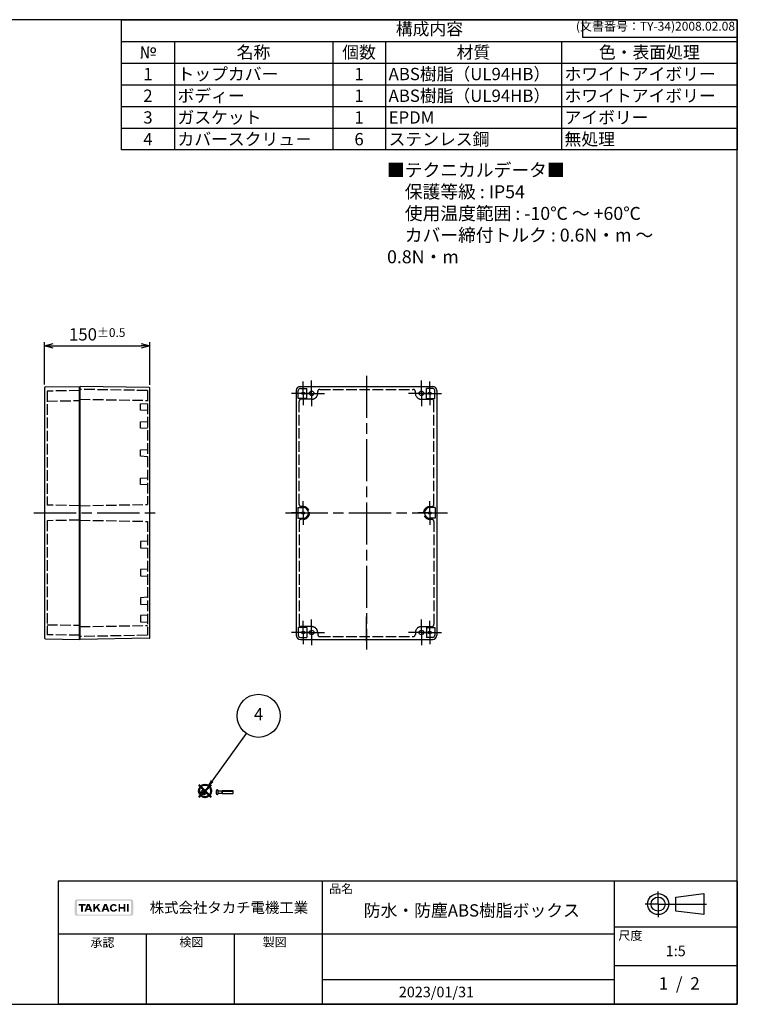
# Model space of a CAD drawing. Units: millimetres. Extents: x 0 to 4040, y 0 to 1400.
# Drawn here: x 995 to 2015, y 0 to 1400 of the extents above; entities that cross this region are included whole.
import ezdxf
from ezdxf.enums import TextEntityAlignment as Align

# ---------------------------------------------------------------- set-up
doc = ezdxf.new("R2010")
doc.units = ezdxf.units.MM
doc.header["$LTSCALE"] = 5
for name, pattern in [('AM_ISO02W050x2', [3.75, 3, -0.75]), ('AM_ISO08W050', [18, 12, -1.5, 3, -1.5]), ('AM_ISO08W050x2', [9, 6, -0.75, 1.5, -0.75]), ('gen7a', [6.875, 4.75, -0.875, 0.375, -0.875])]:
    doc.linetypes.add(name, pattern=pattern)
doc.layers.add('7A', color=4, linetype='gen7a')
doc.layers.add('RAHM2', color=1, linetype='Continuous')
doc.layers.add('AM_12', color=7, linetype='Continuous', lineweight=50, plot=False)
for name, color, linetype, lineweight in [('AM_5', 3, 'Continuous', 25), ('AM_7', 4, 'AM_ISO08W050', 25), ('AM_8', 1, 'Continuous', 25), ('ｶﾊﾞｰｽｸﾘｭｰ', 8, 'Continuous', 25), ('ｶﾊﾞｰｽｸﾘｭｰ0', 8, 'AM_ISO02W050x2', 25), ('ﾄｯﾌﾟｶﾊﾞｰ', 7, 'Continuous', 25), ('ﾄｯﾌﾟｶﾊﾞｰ0', 7, 'AM_ISO02W050x2', 25), ('ﾎﾞﾃﾞｨｰ', 2, 'Continuous', 25), ('ﾎﾞﾃﾞｨｰ0', 2, 'AM_ISO02W050x2', 25)]:
    doc.layers.add(name, color=color, linetype=linetype, lineweight=lineweight)
doc.styles.add('ACISOTS', font='isocp.shx', dxfattribs={"height": 1, "bigfont": 'extfont.shx'})
doc.styles.get("Standard").update_dxf_attribs({"font": 'ISOCP.SHX', "bigfont": 'bigfont.shx'})
doc.styles.add('takachi1', font='MS PGothic.ttf', dxfattribs={"height": 2.5})
doc.dimstyles.new('AM_ISO$0', dxfattribs={"dimtxt": 3.5, "dimasz": 2.5, "dimexe": 1, "dimexo": 1, "dimgap": 1.5, "dimtad": 1, "dimdsep": 46, "dimtxsty": 'STANDARD', "dimblk": 'OPEN30', "dimcen": 0, "dimclrd": 256, "dimclre": 256, "dimclrt": 2, "dimadec": 0, "dimazin": 2, "dimtp": 0.1, "dimtm": 0.1, "dimtfac": 0.71, "dimtmove": 0, "dimatfit": 3, "dimldrblk": 'OPEN30', "dimfxl": 1, "dimlwd": -1, "dimlwe": -1, "dimarcsym": 0})

# ---------------------------------------------------------------- blocks, each defined once
blk = doc.blocks.new('TK-A3')
for p, q in [((359, 280), (359, 275)), ((359, 275), (403, 275))]:
    blk.add_line(p, q)
blk.add_lwpolyline([(0, 0), (403, 0), (403, 280), (0, 280.0000000000001)], close=True)
at = {"insert": (402.3592953827349, 276.108542987227), "char_height": 2.5, "width": 43.07840397728298, "attachment_point": 9}
blk.add_mtext('(文書番号：TY-34)2008.02.08', dxfattribs=at)
blk = doc.blocks.new('A$C0FAF06CF')
at = {"layer": 'AM_8'}
h = blk.add_hatch(color=1, dxfattribs=at)
edge = h.paths.add_edge_path()
edge.add_line((-8.013599999999968, -2.41150000000041), (8.013600000000068, -2.411500000000414))
edge.add_arc((8.013600000000054, -1.773380000000512), 0.6381199999999012, 270, 360)
edge.add_line((8.651719999999955, -1.773380000000512), (8.651719999999967, 1.773379999999486))
edge.add_arc((8.013600000000025, 1.773379999999429), 0.638119999999958, 5.1039e-12, 90.00000000000126)
edge.add_line((8.013599999999997, 2.41149999999939), (-8.013599999999997, 2.411499999999387))
edge.add_arc((-8.013600000000025, 1.773379999999436), 0.638119999999951, 89.99999999999682, 179.9999999999955)
edge.add_line((-8.651719999999983, 1.773379999999486), (-8.651719999999983, -1.773380000000505))
edge.add_arc((-8.013600000000025, -1.773380000000457), 0.638119999999951, 180.0000000000043, 270.0000000000045)
edge = h.paths.add_edge_path(flags=16)
edge.add_line((-7.47193999999996, 2.092439999999486), (7.471940000000017, 2.092439999999479))
edge.add_arc((7.471940000000046, 1.550779999999479), 0.5416600000000003, 7.958078640513122e-13, 90.00000000000148, ccw=False)
edge.add_line((8.013600000000025, 1.550779999999486), (8.013600000000025, -1.550780000000505))
edge.add_arc((7.471940000000017, -1.550780000000502), 0.5416600000000074, 270, 359.99999999999966, ccw=False)
edge.add_line((7.471940000000017, -2.092440000000506), (-7.47193999999996, -2.092440000000513))
edge.add_arc((-7.47193999999996, -1.550780000000505), 0.5416600000000074, 180, 270, ccw=False)
edge.add_line((-8.013599999999968, -1.550780000000505), (-8.013599999999968, 1.550779999999486))
edge.add_arc((-7.47193999999996, 1.550779999999486), 0.5416600000000003, 90, 180, ccw=False)
for points in [[(-5.453699999999969, 0.5935999999994924), (-5.453699999999969, 1.038799999999492), (-7.531299999999987, 1.038799999999492), (-7.531299999999987, 0.5935999999994924), (-6.759619999999983, 0.5935999999994924), (-6.759619999999983, -1.224300000000516), (-6.225379999999972, -1.224300000000516), (-6.225379999999972, 0.5935999999994924)], [(-3.146079999999983, 1.038799999999492), (-3.146079999999983, -1.224300000000516), (-2.671199999999942, -1.224300000000516), (-2.671199999999942, -0.6184186206901412), (-2.193432261217481, -0.1027759420753025), (-1.520149446800417, -1.224300000000516), (-0.9571799999999939, -1.224300000000516), (-1.851807874889658, 0.2659306476478651), (-1.135707252964408, 1.038799999999492), (-1.788279380580377, 1.038799999999492), (-2.671199999999942, 0.085886028951558), (-2.671199999999942, 1.038799999999492)], [(4.304715008555604, 1.038799999999492), (4.304715008555604, -1.224300000000516), (4.775885008555576, -1.224300000000516), (4.775885008555576, -0.315350000000512), (5.829525008555606, -0.315350000000512), (5.829525008555606, -1.224300000000516), (6.300695008555578, -1.224300000000516), (6.300695008555578, 1.038799999999492), (5.829525008555606, 1.038799999999492), (5.829525008555606, 0.1298499999994878), (4.775885008555576, 0.1298499999994878), (4.775885008555576, 1.038799999999492)], [(7.280135008555589, -1.224300000000516), (7.280135008555589, 1.038799999999492), (6.805255008555604, 1.038799999999492), (6.805255008555604, -1.224300000000516)]]:
    blk.add_hatch(color=1, dxfattribs=at).paths.add_polyline_path(points)
h = blk.add_hatch(color=1, dxfattribs=at)
h.paths.add_polyline_path([(-5.264049114754044, -1.224300000000516), (-5.084217508196672, -0.734580000000511), (-4.161102491803262, -0.734580000000511), (-3.981270885245876, -1.224300000000516), (-3.420619999999971, -1.224300000000516), (-4.251659999999958, 1.038799999999492), (-4.993659999999977, 1.038799999999492), (-5.82469999999995, -1.224300000000516)])
h.paths.add_polyline_path([(-4.332759934426206, -0.2671200000005083), (-4.912560065573728, -0.2671200000005083), (-4.622659999999967, 0.5223399999994971)], flags=16)
h = blk.add_hatch(color=1, dxfattribs=at)
h.paths.add_polyline_path([(-0.1961891147540484, -1.224300000000516), (-0.0163575081966769, -0.734580000000511), (0.9067575081967476, -0.734580000000511), (1.086589114754119, -1.224300000000516), (1.64724000000001, -1.224300000000516), (0.8162000000000375, 1.038799999999492), (0.0742000000000189, 1.038799999999492), (-0.7568399999999543, -1.224300000000516)])
h.paths.add_polyline_path([(0.7351000655737892, -0.2671200000005083), (0.1552999344262673, -0.2671200000005083), (0.4452000000000283, 0.5223399999994971)], flags=16)
h = blk.add_hatch(color=1, dxfattribs=at)
edge = h.paths.add_edge_path()
edge.add_ellipse((2.878960000000006, -0.0927500000005264), major_axis=(0, 0.7271600000000495), ratio=0.8673469387754511, start_angle=308.5505407908052, end_angle=246.5820184016549)
edge.add_line((3.469375036740871, -0.3484654247793539), (3.94113500855559, -0.5527900000005097))
edge.add_arc((2.878960000000006, -0.0927500000005122), 1.157520000000026, 38.550540790803325, 336.58201840165333, ccw=False)
edge.add_line((3.784208621486186, 0.6286219454599618), (3.397792961318373, 0.3206961337928842))
blk = doc.blocks.new('TK-仕様書NEW')
for p, q in [((0, 35), (-193, 35)), ((-193, 35), (-193, 0)), ((-118, 35), (-118, 0)), ((-35, 35), (-35, 0)), ((0, 35), (0, 0)), ((-17.5, 30.5), (-9.5, 31.5)), ((-9.5, 31.5), (-9.5, 25.5)), ((-17.5, 26.5), (-17.5, 30.5)), ((-9.5, 25.5), (-17.5, 26.5)), ((-193.0000000000001, 19.99999999999994), (-35, 19.99999999999994)), ((-168.0000000000001, 19.99999999999993), (-168, 0)), ((-143.0000000000001, 19.99999999999993), (-143, 0)), ((-35, 22), (0, 22)), ((-35, 11), (0, 11)), ((-35.00000000000011, 7), (-118, 7)), ((0, 0), (-193, 0))]:
    blk.add_line(p, q)
for radius in [3, 2]:
    blk.add_circle((-22.5, 28.5), radius)
at = {"layer": '7A'}
for q in [(-22.5, 32.07478664473149), (-26.22303737125117, 28.5), (-22.5, 24.78991724228479), (-8.718691599714703, 28.5)]:
    blk.add_line((-22.5, 28.5), q, dxfattribs=at)
at = {"xscale": 0.9599999999999999, "yscale": 0.9599999999999999, "zscale": 0.9599999999999999}
blk.add_blockref('A$C0FAF06CF', (-180, 27.49999999999997), dxfattribs=at)
at = {"insert": (-167, 27.49999999999997), "char_height": 3, "width": 42.88435181670968, "attachment_point": 4}
blk.add_mtext('\\fＭＳ ゴシック|b0|i0|c128|p49;株式会社タカチ電機工業', dxfattribs=at)
for tag, p in [('品名', (-106.1561493930892, 24.94727555274869)), ('型番', (-106.1391682485609, 11.53771236320705))]:
    blk.add_attdef(tag, p, '', height=3.5)
for tag, height, p in [('GEN-TITLE-SCA', 3, (-17.5, 14.79266317345349)), ('承認', 3.5, (-180.7195176573868, 7.729076668239944)), ('検図', 3.5, (-155.5000000000001, 7.72907666823994)), ('製図', 3.5, (-130.5000000000001, 7.72907666823994)), ('ページNO.', 3.5, (-21, 5.5)), ('総ページ数', 3.5, (-12, 5.5))]:
    blk.add_attdef(tag, text='', height=height).set_placement(p, align=Align.MIDDLE)
blk.add_attdef('GEN-TITLE-DAT', text='', height=3).set_placement((-85.5, 3.5), align=Align.MIDDLE_CENTER)
at = {"layer": 'RAHM2', "char_height": 2.5}
for s, insert, width, attachment_point in [('品名', (-116, 32.55103540727967), 90, 4), ('尺度', (-33.80025513713145, 20.80103540727967), 20, 1), ('承認', (-180.4289022005786, 18.8010354072796), 17, 2), ('検図', (-155.1678725559621, 18.92584712714763), 17, 2), ('製図', (-131.4954787961751, 18.95800561859732), 17, 2)]:
    blk.add_mtext(s, dxfattribs=dict(at, insert=insert, width=width, attachment_point=attachment_point))
at = {"layer": 'RAHM2', "color": 0, "insert": (-16.5, 5.5), "char_height": 3.5, "width": 4.469919821818734, "attachment_point": 5}
blk.add_mtext('/', dxfattribs=at)
blk = doc.blocks.new('*S62')
at = {"layer": 'AM_12', "color": 4}
for p, q in [((1249.879201376127, 294.6091477728495), (1267.379201376127, 312.1091477728495)), ((1249.879201376127, 312.1091477728495), (1267.379201376127, 294.6091477728495))]:
    blk.add_line(p, q, dxfattribs=at)
blk.add_circle((1258.629201376127, 303.3591477728495), 8.75, dxfattribs=at)
blk = doc.blocks.new('A$C2F0417A4')
at = {"layer": 'ｶﾊﾞｰｽｸﾘｭｰ'}
for p, q in [((-2.100000000000022, -0.4772727272726911), (-2.099999999999994, 0.4772727272727196)), ((-2.099999999999965, 0.4772727272727196), (-1.813636363636362, 0.4772727272727196)), ((-0.4772727272726911, 2.100000000000051), (0.4772727272727196, 2.100000000000051)), ((-0.4772727272727196, 1.813636363636334), (-0.4772727272727196, 2.100000000000051)), ((0.4772727272727196, 2.100000000000051), (0.4772727272727196, 1.813636363636447)), ((1.813636363636305, 0.4772727272727196), (2.100000000000022, 0.4772727272727196)), ((2.099999999999994, 0.4772727272726911), (2.099999999999994, -0.4772727272726911)), ((-1.813636363636305, -0.4772727272726911), (-2.100000000000022, -0.4772727272726911)), ((-0.4772727272726911, -2.099999999999909), (-0.4772727272726911, -1.813636363636305)), ((0.477272727272748, -2.100000000000022), (-0.4772727272726343, -2.100000000000022)), ((0.477272727272748, -1.813636363636305), (0.477272727272748, -2.100000000000022)), ((2.099999999999994, -0.4772727272726911), (1.813636363636362, -0.4772727272726911))]:
    blk.add_line(p, q, dxfattribs=at)
blk.add_circle((0, 0), 3.499999999999148, dxfattribs=at)
for centre, start, end in [((-1.813636363636362, 1.813636363636334), 270, 0), ((1.813636363636305, 1.813636363636334), 180, 270), ((-1.813636363636277, -1.813636363636305), 0, 90), ((1.813636363636362, -1.813636363636305), 90, 180)]:
    blk.add_arc(centre, 1.336363636363619, start, end, dxfattribs=at)
blk = doc.blocks.new('*S68')
at = {"layer": 'AM_5', "color": 3}
blk.add_line((1316.986402953621, 385.283350977032), (1268.78241838375, 317.6126450418047), dxfattribs=at)
blk.add_circle((1334.754532716962, 410.2269711977035), 30.625, dxfattribs=at)
at = {"layer": 'AM_5', "color": 3, "linetype": 'Continuous'}
blk.add_trace([(1266.90590987731, 318.9493414134411), (1270.658926890191, 316.2759486701682), (1258.629201376127, 303.3591477728495)], dxfattribs=at)
at = {"layer": 'AM_5', "color": 7, "insert": (1334.754532716962, 410.2269711977035), "char_height": 17.5, "attachment_point": 5, "style": 'ACISOTS'}
blk.add_mtext('4', dxfattribs=at)
blk = doc.blocks.new('A$C0C380465')
at = {"layer": 'ｶﾊﾞｰｽｸﾘｭｰ'}
for p, q in [((-1.233723157982922, 3.169424876132524), (-0.6294095225512139, 3.331350226721468)), ((0, 2.848387313576921), (-1.137e-13, -2.848387313576921)), ((6, 1.724999999999994), (0, 1.724999999999994)), ((6.274999999999522, 1.999999999999545), (6, 1.724999999999994)), ((5.999999999999886, -1.724999999999994), (6, 1.724999999999994)), ((6, 1.724999999999994), (5.999999999999886, -1.724999999999994)), ((22, 1.999999999999545), (6.274999999999522, 1.999999999999545)), ((22, -1.999999999999545), (22, 1.999999999999545)), ((-0.6294095225513275, -3.331350226721468), (-1.233723157978488, -3.169424876133604)), ((6, -1.724999999999994), (-1.137e-13, -1.724999999999994)), ((6.274999999999522, -1.999999999999516), (5.999999999999886, -1.72499999999988)), ((6.274999999999522, -1.999999999999516), (22, -1.999999999999545))]:
    blk.add_line(p, q, dxfattribs=at)
for centre, radius, start, end in [((6.4000000000118, 8.53e-14), 9.000000000010642, 167.3231615211227, 192.6768384788915), ((-0.8196126858190382, 1.623943554070336), 1.59999999999961, 104.9999999999944, 167.3231615211227), ((-0.5, 2.848387313576921), 0.5, 359.9999999999984, 104.9999999999944), ((-0.8196126858146044, -1.623943554071416), 1.59999999999961, 192.6768384788915, 254.9999999999988), ((-0.5000000000001137, -2.848387313576921), 0.5, 255.0000000000056, 359.9999999999984)]:
    blk.add_arc(centre, radius, start, end, dxfattribs=at)
at = {"layer": 'ｶﾊﾞｰｽｸﾘｭｰ0'}
for p, q in [((6, 1.599999999999539), (22, 1.599999999999567)), ((5.999999999999886, -1.599999999999567), (22, -1.599999999999567))]:
    blk.add_line(p, q, dxfattribs=at)
blk = doc.blocks.new('*S69')
at = {"color": 7}
for p, q in [((1140, 1400), (2015, 1400)), ((1140, 1214.75), (1140, 1400)), ((2015, 1400), (2015, 1214.75)), ((2015, 1214.75), (1140, 1214.75))]:
    blk.add_line(p, q, dxfattribs=at)
at = {"color": 1}
for p, q in [((1140, 1369.125), (2015, 1369.125)), ((1215, 1369.125), (1215, 1338.25)), ((1440, 1369.125), (1440, 1338.25)), ((1515, 1369.125), (1515, 1338.25)), ((1765, 1369.125), (1765, 1338.25)), ((1140, 1338.25), (2015, 1338.25)), ((1215, 1338.25), (1215, 1307.375)), ((1440, 1338.25), (1440, 1307.375)), ((1515, 1338.25), (1515, 1307.375)), ((1765, 1338.25), (1765, 1307.375)), ((1140, 1307.375), (2015, 1307.375)), ((1215, 1307.375), (1215, 1276.5)), ((1440, 1307.375), (1440, 1276.5)), ((1515, 1307.375), (1515, 1276.5)), ((1765, 1307.375), (1765, 1276.5)), ((1140, 1276.5), (2015, 1276.5)), ((1215, 1276.5), (1215, 1245.625)), ((1440, 1276.5), (1440, 1245.625)), ((1515, 1276.5), (1515, 1245.625)), ((1765, 1276.5), (1765, 1245.625)), ((1140, 1245.625), (2015, 1245.625)), ((1215, 1245.625), (1215, 1214.75)), ((1440, 1245.625), (1440, 1214.75)), ((1515, 1245.625), (1515, 1214.75)), ((1765, 1245.625), (1765, 1214.75))]:
    blk.add_line(p, q, dxfattribs=at)
at = {"color": 2, "insert": (1577.5, 1384.5625), "char_height": 17.5, "attachment_point": 5, "style": 'ACISOTS'}
blk.add_mtext('構成内容', dxfattribs=at)
at = {"color": 2, "char_height": 17.5, "style": 'ACISOTS'}
for s, insert, width, attachment_point in [('№', (1177.5, 1362.375), 66, 2), ('名称', (1327.5, 1362.375), 216, 2), ('個数', (1477.5, 1362.375), 66, 2), ('材質', (1640, 1362.375), 241, 2), ('色・表面処理', (1890, 1362.375), 241, 2), ('1', (1177.5, 1331.5), 66, 2), ('トップカバー', (1219.5, 1331.5), 216, 1), ('1', (1477.5, 1331.5), 66, 2), ('ABS樹脂（UL94HB）', (1519.5, 1331.5), 241, 1), ('ホワイトアイボリー', (1769.5, 1331.5), 241, 1), ('ボディー', (1219.5, 1300.625), 216, 1), ('ABS樹脂（UL94HB）', (1519.5, 1300.625), 241, 1), ('ホワイトアイボリー', (1769.5, 1300.625), 241, 1), ('2', (1177.5, 1300.625), 66, 2), ('1', (1477.5, 1300.625), 66, 2), ('3', (1177.5, 1269.75), 66, 2), ('ガスケット', (1219.5, 1269.75), 216, 1), ('1', (1477.5, 1269.75), 66, 2), ('EPDM', (1519.5, 1269.75), 241, 1), ('アイボリー', (1769.5, 1269.75), 241, 1), ('4', (1177.5, 1238.875), 66, 2), ('カバースクリュ－', (1219.5, 1238.875), 216, 1), ('6', (1477.5, 1238.875), 66, 2), ('ステンレス鋼', (1519.5, 1238.875), 241, 1), ('無処理', (1769.5, 1238.875), 241, 1)]:
    blk.add_mtext(s, dxfattribs=dict(at, insert=insert, width=width, attachment_point=attachment_point))
blk = doc.blocks.new('_Open30')
at = {"color": 0, "linetype": 'ByBlock', "lineweight": -2}
for p, q in [((-1, 0.26794919), (0, 0)), ((0, 0), (-1, -0.26794919)), ((0, 0), (-1, 0))]:
    blk.add_line(p, q, dxfattribs=at)
blk = doc.blocks.new('*D18')
at = {"layer": 'AM_5'}
for p, q in [((1030.404215220593, 881.3224100492279), (1030.404215220593, 941.322410049228)), ((1180.404215220593, 880.6636513203839), (1180.404215220593, 941.322410049228)), ((1042.904215220593, 936.322410049228), (1167.904215220593, 936.322410049228))]:
    blk.add_line(p, q, dxfattribs=at)
at = {"layer": 'Defpoints', "color": 0}
for p in [(1180.404215220593, 936.322410049228), (1030.404215220593, 876.322410049228), (1180.404215220593, 875.6636513203838)]:
    blk.add_point(p, dxfattribs=at)
at = {"layer": 'AM_5', "xscale": 12.5, "yscale": 12.5, "zscale": 12.5, "rotation": 180}
blk.add_blockref('_Open30', (1030.404215220593, 936.322410049228), dxfattribs=at)
at = {"layer": 'AM_5', "xscale": 12.5, "yscale": 12.5, "zscale": 12.5}
blk.add_blockref('_Open30', (1180.404215220593, 936.322410049228), dxfattribs=at)
at = {"layer": 'AM_5', "color": 2, "insert": (1105.404215220593, 952.5724100492279), "char_height": 17.5, "attachment_point": 5}
blk.add_mtext('150{}{\\H0.71x;\\C3;%%p0.5}', dxfattribs=at)

msp = doc.modelspace()

# ---------------------------------------------------------------- linework, layer by layer
at = {"layer": 'AM_7', "linetype": 'AM_ISO08W050x2'}
for p, q in [((1398.104204082332, 868.6692091903349), (1398.104204082332, 885.4192091903348)), ((1410.104204082332, 868.6692091903344), (1410.104204082332, 886.9192091903343)), ((1566.104204082331, 868.6692091903351), (1566.104204082331, 886.919209190335)), ((1578.104204082331, 868.6692091903356), (1578.104204082331, 885.4192091903356)), ((1398.104204082332, 868.6692091903349), (1381.354204082332, 868.6692091903349)), ((1410.104204082332, 868.6692091903344), (1391.854204082332, 868.6692091903344)), ((1398.104204082332, 868.6692091903349), (1414.854204082331, 868.6692091903349)), ((1398.104204082332, 868.6692091903349), (1398.104204082332, 851.9192091903349)), ((1410.104204082332, 868.6692091903344), (1428.354204082332, 868.6692091903344)), ((1410.104204082332, 868.6692091903344), (1410.104204082332, 850.4192091903345)), ((1566.104204082331, 868.6692091903351), (1547.854204082331, 868.6692091903351)), ((1578.104204082331, 868.6692091903356), (1561.354204082331, 868.6692091903356)), ((1566.104204082331, 868.6692091903351), (1584.354204082331, 868.6692091903351)), ((1566.104204082331, 868.6692091903351), (1566.104204082331, 850.419209190335)), ((1578.104204082331, 868.6692091903356), (1594.854204082331, 868.6692091903356)), ((1578.104204082331, 868.6692091903356), (1578.104204082331, 851.9192091903356)), ((1398.104204082332, 698.6692091903453), (1398.104204082332, 715.4192091903453)), ((1578.104204082332, 698.669209190346), (1578.104204082332, 715.419209190346)), ((1398.104204082332, 698.6692091903453), (1381.354204082332, 698.6692091903453)), ((1398.104204082332, 698.6692091903453), (1414.854204082332, 698.6692091903453)), ((1398.104204082332, 698.6692091903453), (1398.104204082332, 681.9192091903452)), ((1578.104204082332, 698.669209190346), (1561.354204082332, 698.669209190346)), ((1578.104204082332, 698.669209190346), (1594.854204082332, 698.669209190346)), ((1578.104204082332, 698.669209190346), (1578.104204082332, 681.919209190346)), ((1410.104204082333, 528.6692091903353), (1410.104204082333, 546.9192091903352)), ((1488.104204082333, 533.6692091903403), (1488.104204082333, 551.1692091903403)), ((1488.10420408233, 516.1692091903403), (1488.10420408233, 551.1692091903403)), ((1566.104204082332, 528.6692091903359), (1566.104204082332, 546.919209190336)), ((1398.104204082333, 528.6692091903351), (1398.104204082333, 545.419209190335)), ((1488.104204082333, 533.6692091903403), (1488.104204082333, 516.1692091903403)), ((1578.104204082332, 528.6692091903358), (1578.104204082332, 545.4192091903357)), ((1398.104204082333, 528.6692091903351), (1381.354204082333, 528.6692091903351)), ((1410.104204082333, 528.6692091903353), (1391.854204082332, 528.6692091903353)), ((1398.104204082333, 528.6692091903351), (1414.854204082333, 528.6692091903351)), ((1398.104204082333, 528.6692091903351), (1398.104204082333, 511.919209190335)), ((1410.104204082333, 528.6692091903353), (1428.354204082333, 528.6692091903353)), ((1410.104204082333, 528.6692091903353), (1410.104204082333, 510.4192091903353)), ((1566.104204082332, 528.6692091903359), (1547.854204082333, 528.6692091903359)), ((1578.104204082332, 528.6692091903358), (1561.354204082333, 528.6692091903358)), ((1566.104204082332, 528.6692091903359), (1584.354204082332, 528.6692091903359)), ((1566.104204082332, 528.6692091903359), (1566.104204082332, 510.4192091903359)), ((1578.104204082332, 528.6692091903358), (1594.854204082333, 528.6692091903358)), ((1578.104204082332, 528.6692091903358), (1578.104204082332, 511.9192091903357))]:
    msp.add_line(p, q, dxfattribs=at)
at = {"layer": 'AM_7'}
for p, q in [((1488.104204082331, 893.6692091903319), (1488.104204082333, 504.6692091903403)), ((1015.404215220593, 698.6692091903215), (1195.404215220593, 698.6692091903328)), ((1373.10420408233, 698.6692091903363), (1603.104204082332, 698.6692091903363))]:
    msp.add_line(p, q, dxfattribs=at)
at = {"layer": 'ﾄｯﾌﾟｶﾊﾞｰ'}
for p, q in [((1030.404215220593, 876.322410049228), (1030.404215220593, 521.0160083314167)), ((1031.878036610937, 877.8221815919713), (1080.404215220593, 878.6692091903215)), ((1080.404215220593, 878.6692091903215), (1080.404215220593, 518.6692091903237)), ((1031.878036610939, 519.516236788673), (1080.404215220595, 518.6692091903237))]:
    msp.add_line(p, q, dxfattribs=at)
for centre, start, end in [((1031.904215220593, 876.322410049228), 91.00000000000178, 180), ((1031.904215220595, 521.0160083314167), 180, 268.9999999999983)]:
    msp.add_arc(centre, 1.5, start, end, dxfattribs=at)
at = {"layer": 'ﾄｯﾌﾟｶﾊﾞｰ0'}
for p, q in [((1080.404215220593, 872.6692091903413), (1034.104215220593, 871.8610396841635)), ((1034.104215220593, 871.8610396841635), (1034.104215220593, 709.7206810529153)), ((1034.104215220593, 857.661039684142), (1080.404215220593, 858.4692091903185)), ((1080.404215220593, 708.9125115467388), (1034.104215220593, 709.7206810529153)), ((1080.404215220589, 688.4259068339064), (1034.104215220588, 687.6177373277486)), ((1034.104215220593, 687.6177373277486), (1034.104215220593, 525.4773786964992)), ((1034.104215220593, 539.6773786965025), (1080.404215220594, 538.8692091903265)), ((1080.404215220522, 524.6692091903038), (1034.104215220523, 525.4773786965004))]:
    msp.add_line(p, q, dxfattribs=at)
at = {"layer": 'ﾎﾞﾃﾞｨｰ'}
for p, q in [((1081.404215220589, 877.6692091903255), (1080.404215220589, 877.6517541253975)), ((1080.404215220593, 519.6866642552504), (1080.404215220593, 877.6517541253975)), ((1081.404215220593, 518.6692091903221), (1081.404215220593, 878.6692091903255)), ((1179.126903348961, 876.963453324087), (1081.404215220589, 878.6692091903255)), ((1180.404215220593, 521.6747670602658), (1180.404215220593, 875.6636513203838)), ((1388.104204082331, 872.6692091903323), (1388.104204082329, 524.6692091903407)), ((1391.104204082332, 861.5192091903347), (1391.104204082332, 872.6692091903338)), ((1394.10420408233, 878.6692091903324), (1582.104204082332, 878.6692091903315)), ((1394.104204082332, 875.6692091903338), (1403.054204082332, 875.6692091903338)), ((1403.054204082332, 861.5192091903347), (1403.054204082332, 875.6692091903338)), ((1573.15420408233, 861.5192091903353), (1573.15420408233, 875.6692091903346)), ((1582.104204082331, 875.6692091903346), (1573.15420408233, 875.6692091903346)), ((1585.104204082331, 861.5192091903353), (1585.104204082331, 872.6692091903348)), ((1588.104204082332, 872.6692091903323), (1588.104204082333, 524.6692091903407)), ((1403.054204082332, 861.5192091903347), (1391.104204082332, 861.5192091903347)), ((1573.15420408233, 861.5192091903353), (1585.104204082331, 861.5192091903353)), ((1390.70420408233, 706.3192091903348), (1390.70420408233, 691.0192091903352)), ((1390.704204082331, 706.3192091903348), (1398.10420408233, 706.3192091903345)), ((1585.504204082333, 706.3192091903356), (1578.104204082334, 706.3192091903352)), ((1585.504204082333, 706.3192091903356), (1585.504204082333, 691.0192091903359)), ((1390.70420408233, 691.0192091903352), (1398.10420408233, 691.0192091903352)), ((1585.504204082333, 691.0192091903359), (1578.104204082334, 691.0192091903359)), ((1403.054204082333, 535.8192091903348), (1391.104204082332, 535.8192091903348)), ((1391.104204082332, 535.8192091903348), (1391.104204082332, 524.6692091903358)), ((1403.054204082333, 535.8192091903348), (1403.054204082333, 521.6692091903357)), ((1573.154204082332, 535.8192091903356), (1573.154204082332, 521.6692091903365)), ((1573.154204082332, 535.8192091903356), (1585.104204082332, 535.8192091903356)), ((1585.104204082332, 535.8192091903356), (1585.104204082332, 524.6692091903363)), ((1081.404215220593, 519.6692091903221), (1080.404215220593, 519.6866642552504)), ((1179.126903348961, 520.3749650565625), (1081.404215220593, 518.6692091903221)), ((1394.104204082333, 521.6692091903357), (1403.054204082333, 521.6692091903357)), ((1394.104204082329, 518.6692091903408), (1582.104204082333, 518.6692091903396)), ((1582.104204082332, 521.6692091903365), (1573.154204082332, 521.6692091903365))]:
    msp.add_line(p, q, dxfattribs=at)
for centre, radius in [((1398.104204082332, 868.6692091903349), 1.75), ((1410.104204082332, 868.6692091903344), 3.25), ((1566.104204082331, 868.6692091903351), 3.25), ((1578.104204082331, 868.6692091903356), 1.75), ((1398.104204082332, 698.6692091903453), 1.75), ((1578.104204082332, 698.669209190346), 1.75), ((1398.104204082333, 528.6692091903351), 1.75), ((1410.104204082333, 528.6692091903353), 3.25), ((1566.104204082332, 528.6692091903359), 3.25), ((1578.104204082332, 528.6692091903358), 1.75)]:
    msp.add_circle(centre, radius, dxfattribs=at)
for centre, radius, start, end in [((1179.104215220593, 875.6636513203838), 1.3, 0, 89.0000000000015), ((1394.10420408233, 872.6692091903323), 6, 90, 180), ((1394.104204082332, 872.6692091903338), 3, 90, 180), ((1582.104204082332, 872.6692091903323), 6, 0, 90), ((1582.104204082331, 872.6692091903348), 3, 0, 90), ((1398.10420408233, 698.6692091903348), 7.65000000000009, 270, 90), ((1578.104204082334, 698.6692091903356), 7.65000000000009, 90, 270), ((1179.104215220593, 521.6747670602658), 1.3, 270.9999999999985, 0), ((1394.104204082329, 524.6692091903407), 6, 180, 270), ((1394.104204082333, 524.6692091903358), 3, 180, 270), ((1582.104204082333, 524.6692091903407), 6, 270, 0), ((1582.104204082332, 524.6692091903363), 3, 270, 0)]:
    msp.add_arc(centre, radius, start, end, dxfattribs=at)
at = {"layer": 'ﾎﾞﾃﾞｨｰ0'}
for p, q in [((1176.904215220593, 872.6847954247562), (1080.404215220592, 874.3692091903321)), ((1176.904215220593, 872.6847954247562), (1176.904215220592, 710.6692091903328)), ((1418.70420408233, 868.6692091903323), (1418.70420408233, 871.3692091903325)), ((1421.70420408233, 874.3692091903321), (1554.504204082332, 874.3692091903314)), ((1557.504204082332, 868.6692091903323), (1557.504204082332, 871.3692091903325)), ((1080.404215220592, 860.3692091903171), (1176.904215220593, 858.6847954247444)), ((1166.904215220573, 853.6692091903333), (1176.904215220573, 854.1692091903346)), ((1392.404204082329, 710.6692091903328), (1392.404204082331, 857.369209190333)), ((1410.40420408233, 860.3692091903326), (1395.404204082331, 860.3692091903326)), ((1565.804204082332, 860.3692091903326), (1580.804204082332, 860.3692091903326)), ((1583.804204082333, 710.6692091903328), (1583.804204082331, 857.369209190333)), ((1166.904215220574, 844.6692091903333), (1166.904215220573, 853.6692091903333)), ((1176.904215220574, 844.1692091903346), (1166.904215220574, 844.6692091903333)), ((1166.904215220576, 828.1692091903334), (1176.904215220576, 828.6692091903345)), ((1166.904215220577, 819.1692091903334), (1166.904215220576, 828.1692091903334)), ((1176.904215220577, 818.6692091903346), (1166.904215220577, 819.1692091903334)), ((1166.904215220581, 788.1692091903333), (1176.904215220581, 788.6692091903346)), ((1166.904215220583, 779.1692091903334), (1166.904215220581, 788.1692091903333)), ((1176.904215220583, 778.6692091903346), (1166.904215220583, 779.1692091903334)), ((1166.904215220587, 748.1692091903336), (1176.904215220586, 748.6692091903348)), ((1166.904215220588, 739.1692091903336), (1166.904215220587, 748.1692091903336)), ((1176.904215220588, 738.6692091903348), (1166.904215220588, 739.1692091903336)), ((1080.404215220593, 708.9847954247595), (1176.904215220593, 710.6692091903328)), ((1398.10420408233, 707.6692091903328), (1395.40420408233, 707.6692091903328)), ((1578.104204082332, 707.6692091903328), (1580.804204082333, 707.6692091903328)), ((1080.404215220594, 688.3536229558914), (1176.904215220594, 686.6692091903305)), ((1176.904215220593, 686.6692091903305), (1176.904215220593, 524.6536229559069)), ((1392.404204082329, 686.6692091903406), (1392.404204082329, 539.9692091903403)), ((1398.104204082329, 689.6692091903401), (1395.404204082329, 689.6692091903401)), ((1578.104204082332, 689.6692091903401), (1580.804204082333, 689.6692091903401)), ((1583.804204082333, 686.6692091903406), (1583.804204082333, 539.9692091903403)), ((1176.904215220593, 658.6692091903285), (1166.904215220593, 658.1692091903285)), ((1166.904215220593, 658.1692091903285), (1166.904215220593, 649.1692091903285)), ((1166.904215220593, 649.1692091903285), (1176.904215220593, 648.6692091903285)), ((1176.904215220593, 618.6692091903287), (1166.904215220593, 618.1692091903287)), ((1166.904215220593, 618.1692091903287), (1166.904215220593, 609.1692091903287)), ((1166.904215220593, 609.1692091903287), (1176.904215220593, 608.6692091903287)), ((1176.904215220593, 578.6692091903287), (1166.904215220593, 578.1692091903287)), ((1166.904215220593, 578.1692091903287), (1166.904215220593, 569.1692091903287)), ((1166.904215220593, 569.1692091903287), (1176.904215220593, 568.6692091903287)), ((1176.904215220593, 553.1692091903287), (1166.904215220593, 552.6692091903287)), ((1166.904215220593, 552.6692091903287), (1166.904215220593, 543.6692091903287)), ((1080.404215220593, 536.9692091903217), (1176.904215220593, 538.6536229558949)), ((1166.904215220593, 543.6692091903287), (1176.904215220593, 543.1692091903287)), ((1410.404204082329, 536.9692091903405), (1395.404204082329, 536.9692091903405)), ((1565.804204082333, 536.9692091903405), (1580.804204082333, 536.9692091903405)), ((1176.904215220615, 524.6536229559072), (1080.404215220615, 522.9692091903188)), ((1418.704204082329, 528.6692091903406), (1418.704204082328, 525.9692091903402)), ((1421.704204082328, 522.9692091903407), (1554.504204082334, 522.9692091903407)), ((1557.504204082334, 528.6692091903406), (1557.504204082334, 525.9692091903402))]:
    msp.add_line(p, q, dxfattribs=at)
for centre, radius, start, end in [((1410.40420408233, 868.6692091903328), 8.3, 270, 0), ((1421.70420408233, 871.3692091903325), 3, 90, 180), ((1554.504204082332, 871.3692091903325), 3, 0, 90), ((1565.804204082332, 868.6692091903328), 8.3, 180, 270), ((1395.404204082331, 857.369209190333), 3, 90, 180), ((1580.804204082332, 857.369209190333), 3, 0, 90), ((1395.40420408233, 710.6692091903328), 3, 180, 270), ((1398.104204082329, 698.6692091903401), 9, 270, 90), ((1578.104204082332, 698.6692091903401), 9, 90, 270), ((1580.804204082333, 710.6692091903328), 3, 270, 0), ((1395.404204082329, 686.6692091903406), 3, 90, 180), ((1580.804204082333, 686.6692091903406), 3, 0, 90), ((1395.404204082329, 539.9692091903403), 3, 180, 270), ((1410.404204082329, 528.6692091903406), 8.3, 0, 90), ((1565.804204082333, 528.6692091903406), 8.3, 90, 180), ((1580.804204082333, 539.9692091903403), 3, 270, 0), ((1421.704204082328, 525.9692091903402), 3, 180, 270), ((1554.504204082334, 525.9692091903402), 3, 270, 0)]:
    msp.add_arc(centre, radius, start, end, dxfattribs=at)

# ---------------------------------------------------------------- block references
at = {"lineweight": 0, "xscale": 5, "yscale": 5, "zscale": 5}
msp.add_blockref('TK-A3', (0, 0), dxfattribs=at)
for name, p in [('*S69', (0, 0)), ('A$C2F0417A4', (1256.815565012491, 301.5455114092131)), ('A$C0C380465', (1276.815565012491, 301.5455114092132))]:
    msp.add_blockref(name, p)
msp.add_blockref('TK-仕様書NEW', (2015, 0), dxfattribs=at).add_auto_attribs({'GEN-TITLE-DAT': '2023/01/31', '品名': '防水・防塵ABS樹脂ボックス', 'GEN-TITLE-SCA': '1:5', 'ページNO.': '1', '総ページ数': '2'})
at = {"layer": 'AM_12'}
msp.add_blockref('*S62', (0, 0), dxfattribs=at)
at = {"layer": 'AM_5'}
msp.add_blockref('*S68', (0, 0), dxfattribs=at)

# ---------------------------------------------------------------- texts
at = {"insert": (1517.274040249443, 1195.478949905562), "char_height": 18.5, "attachment_point": 1, "style": 'takachi1'}
msp.add_mtext_dynamic_manual_height_columns('{\\Fisocp,extfont|c128;■テクニカルデータ■\\P\u3000保護等級 : IP54 \\P\u3000使用温度範囲 : -10℃ ～ +60℃ \\P\u3000カバー締付トルク : 0.6N・m ～ 0.8N・m }', width=473.5340166625219, gutter_width=0, heights=[169.4998334620352], dxfattribs=at)

# ---------------------------------------------------------------- dimensions: what is measured, and where the dimension line sits
at = {"layer": 'AM_5'}
dim = msp.add_linear_dim(base=(1180.404215220593, 936.322410049228), p1=(1030.404215220593, 876.322410049228), p2=(1180.404215220593, 875.6636513203838), text='<>{}{\\H0.71x;\\C3;%%p0.5}', dimstyle='AM_ISO$0', override={"dimscale": 5, "dimpost": '', "dimtp": 0.5, "dimtm": 0.5, "dimtdec": 2, "dimtzin": 8}, dxfattribs=at)
dim.commit()
dim.dimension.update_dxf_attribs({"geometry": '*D18', "text_midpoint": (1105.404215220593, 952.5724100492279)})

doc.saveas('drawing.dxf')
